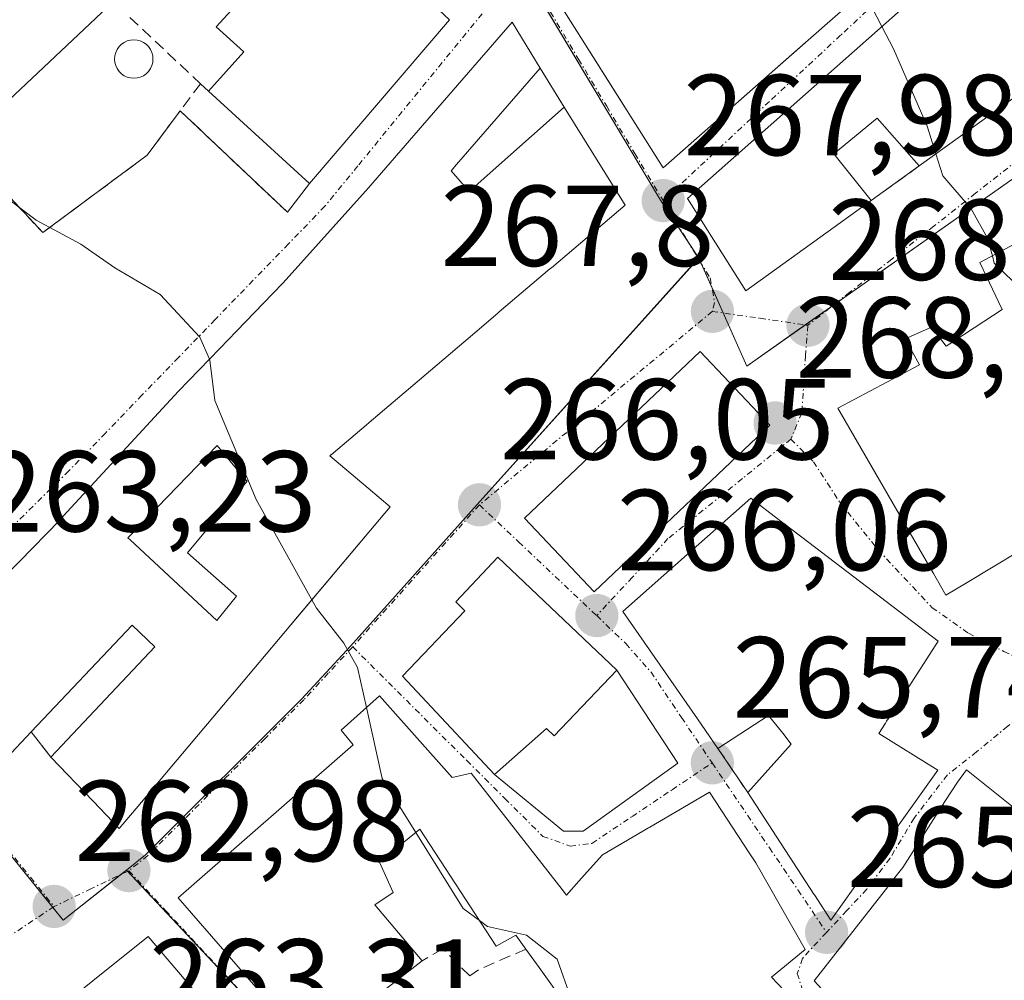
# Model space of a CAD drawing. Units: metres. Extents: x 615257 to 618739, y 4669233 to 4671603.
# Drawn here: x 615733 to 615818, y 4670401 to 4670484 of the extents above; entities that cross this region are included whole.
import ezdxf
from ezdxf.enums import TextEntityAlignment as Align

# ---------------------------------------------------------------- set-up
doc = ezdxf.new("R2010")
doc.units = ezdxf.units.M
doc.header["$MEASUREMENT"] = 0
doc.linetypes.add('TRAZO_Y_PUNTO', pattern=[1, 0.5, -0.25, 0, -0.25])
doc.linetypes.add('TRAZOSX2', pattern=[1.5, 1, -0.5])
for name, color, linetype, lineweight in [('Carátula', 7, 'Continuous', 5), ('Curva de nivel normal', 36, 'Continuous', 0), ('Edificación', 1, 'Continuous', 13), ('Edificación Cxs', 1, 'Continuous', 13), ('Edificación religiosa', 2, 'Continuous', 13), ('Edificación religiosa Cxs', 2, 'Continuous', 13), ('Muro lineal', 1, 'TRAZOSX2', 13), ('Núcleo urbano', 19, 'Continuous', 0), ('Núcleo urbano CxS', 19, 'Continuous', 0), ('Piscina', 142, 'Continuous', 0), ('Piscina CxS', 142, 'Continuous', 0), ('Punto de cota en terreno', 7, 'Continuous', 0), ('Rótulo de punto de cota en terreno', 19, 'Continuous', 0), ('Vía urbana Cxs', 5, 'Continuous', 0), ('Vía urbana eje', 5, 'TRAZO_Y_PUNTO', 0)]:
    doc.layers.add(name, color=color, linetype=linetype, lineweight=lineweight)
doc.styles.add('Arial', font='txt', dxfattribs={"height": 0.2})

# ---------------------------------------------------------------- blocks, each defined once
blk = doc.blocks.new('5PATER')
at = {"layer": 'Carátula', "linetype": 'Continuous', "lineweight": 5}
h = blk.add_hatch(color=250, dxfattribs=at)
edge = h.paths.add_edge_path()
edge.add_ellipse((0.002, 0.008), major_axis=(-1.326, -1.344), ratio=0.999422, start_angle=0, end_angle=360)
blk = doc.blocks.new('*U203')
at = {"layer": 'Vía urbana Cxs', "color": 5, "linetype": 'Continuous', "lineweight": 0}
for points in [[(615749.86, 4670397.56, 264.254), (615743.9, 4670404.56, 263.494), (615724.46, 4670389.01, 262.342)], [(615713.58, 4670547.69, 265.574), (615722.63, 4670540.67, 265.938), (615727.85, 4670536.99, 266.123), (615732.048, 4670534.017, 266.328), (615732.68, 4670533.57, 266.346), (615751.03, 4670519.13, 266.904), (615757.18, 4670513.25, 267.207), (615759.78, 4670510.76, 267.343), (615759.9, 4670510.62, 267.345), (615765.96, 4670503.32, 267.366), (615774.99, 4670493.28, 267.492), (615775.409, 4670492.617, 267.479), (615782.295, 4670481.708, 267.704), (615788.77, 4670471.45, 268.028), (615801.383, 4670482.566, 269.284), (615801.396, 4670482.577, 269.285), (615806.079, 4670486.704, 269.938), (615809.07, 4670489.34, 270.438), (615806.413, 4670492.514, 270.576), (615794.93, 4670506.23, 270.659), (615798.71, 4670507.8, 270.875), (615808.35, 4670495.73, 270.989), (615820.74, 4670504.05, 273.27)], [(615823.21, 4670497.4, 273.154), (615790.89, 4670468.79, 268.037), (615795.97, 4670460.76, 268.03), (615806.87, 4670468.61, 269.314), (615811.05, 4670471.62, 269.713), (615815.78, 4670475.03, 270.43), (615824.74, 4670481.48, 271.938)], [(615729.83, 4670418.26, 263.176), (615733.72, 4670422.37, 263.398), (615735.42, 4670420.17, 263.402), (615739.106, 4670416.323, 263.356), (615741.38, 4670413.95, 263.311), (615742.862, 4670415.707, 263.46), (615750.925, 4670425.27, 264.397), (615750.958, 4670425.31, 264.401), (615750.958, 4670425.31, 264.401), (615756.331, 4670431.683, 264.799), (615756.336, 4670431.688, 264.8), (615764.98, 4670441.94, 265.793), (615763.056, 4670443.571, 265.913), (615759.739, 4670446.383, 265.839), (615759.73, 4670446.39, 265.839), (615759.822, 4670446.469, 265.855), (615759.84, 4670446.484, 265.858), (615762.88, 4670449.06, 266.216), (615763.152, 4670449.291, 266.223), (615766.955, 4670452.519, 266.43), (615772.94, 4670457.6, 266.766), (615774.397, 4670458.837, 266.869), (615774.485, 4670458.912, 266.876), (615778.891, 4670462.652, 267.203), (615779.027, 4670462.767, 267.213), (615785.44, 4670468.21, 267.912), (615780.15, 4670476.73, 267.713), (615778.04, 4670480.14, 267.557), (615775.62, 4670484.15, 267.349), (615767.409, 4670474.694, 266.533), (615763.09, 4670469.72, 266.126), (615755.66, 4670461.46, 265.522), (615754.756, 4670460.516, 265.459), (615751.61, 4670457.23, 265.149), (615750.145, 4670455.719, 265.045), (615746.55, 4670452.01, 264.751), (615735.451, 4670440.019, 263.754), (615734.98, 4670439.51, 263.713), (615733.963, 4670438.475, 263.617), (615722.07, 4670426.37, 262.961)], [(615826.86, 4670468.83, 271.124), (615816.35, 4670463.23, 269.857), (615818.28, 4670459.14, 269.851), (615818.28, 4670459.14, 269.851), (615813.42, 4670455.94, 269.212), (615812.14, 4670457.6, 269.338), (615809.85, 4670456.56, 269.044), (615811.09, 4670454.3, 268.874), (615803.98, 4670450.55, 268.128), (615812.302, 4670436.143, 267.571), (615813.39, 4670434.26, 267.497), (615815.246, 4670435.375, 267.488), (615821.869, 4670439.355, 267.981)], [(615800.395, 4670398.704, 265.044), (615798.18, 4670401.01, 265.178), (615801.12, 4670403.42, 265.181), (615796.83, 4670410.96, 265.478), (615796.322, 4670411.737, 265.498), (615792.8, 4670417.12, 265.78), (615787.594, 4670414.079, 265.863), (615787.492, 4670414.02, 265.866), (615783.47, 4670411.67, 265.889), (615782.407, 4670410.467, 265.875), (615781.425, 4670409.356, 265.865), (615780.35, 4670408.14, 265.709), (615779.962, 4670408.636, 265.738), (615772.05, 4670418.76, 265.768), (615770.39, 4670418.39, 265.667), (615764.05, 4670425.51, 265.09), (615760.72, 4670422.51, 264.743), (615761.76, 4670421.24, 264.798), (615746.51, 4670407.91, 263.544), (615752.92, 4670400.58, 264.235)]]:
    blk.add_polyline3d(points, dxfattribs=at)
for points in [[(615713.37, 4670457.14, 264.069), (615730.22, 4670470.62, 264.958), (615734.73, 4670465.82, 264.984), (615743.81, 4670472.55, 265.513), (615746.7, 4670476.42, 265.718), (615756.03, 4670467.59, 265.749), (615757.96, 4670470.1, 265.93), (615770.15, 4670484.35, 266.893), (615757.71, 4670496.02, 267.08), (615761.08, 4670500.43, 267.26), (615752.01, 4670509.25, 267.041), (615733.61, 4670522.98, 266.223), (615727.44, 4670516.72, 265.612), (615723.06, 4670512.27, 265.361), (615709.04, 4670498.04, 264.304), (615707.49, 4670496.47, 264.186), (615701.45, 4670489.81, 263.782), (615705.59, 4670472.96, 264.267), (615707.41, 4670465.44, 264.255), (615713.37, 4670457.14, 264.069)], [(615776.68, 4670440.95, 266.026), (615782.74, 4670434.56, 266.048), (615798.04, 4670449.07, 267.982), (615791.98, 4670455.46, 267.641), (615776.68, 4670440.95, 266.026)], [(615798.817, 4670440.851, 267.849), (615796.39, 4670442.7, 267.723), (615791.106, 4670438.033, 266.937), (615791.101, 4670438.028, 266.936), (615785.24, 4670432.85, 266.069), (615791.737, 4670423.508, 265.885), (615793.53, 4670420.93, 265.921), (615796.12, 4670417.09, 265.818), (615801.89, 4670408.233, 265.4), (615801.926, 4670408.177, 265.398), (615803.361, 4670405.975, 265.332), (615812.681, 4670419.031, 266.549), (615807.53, 4670422.22, 266.779), (615808.12, 4670423.134, 266.922), (615808.22, 4670423.29, 266.947), (615808.277, 4670423.377, 266.961), (615808.326, 4670423.453, 266.974), (615812.72, 4670430.26, 267.332), (615800.826, 4670439.321, 267.962), (615798.817, 4670440.851, 267.849)], [(615784.72, 4670427.72, 265.932), (615774.35, 4670437.58, 265.835), (615770.7, 4670433.67, 265.591), (615771.49, 4670432.91, 265.613), (615766.05, 4670427.21, 265.249), (615774.08, 4670418.65, 265.844), (615780.088, 4670413.722, 265.991), (615781.781, 4670413.722, 266.007), (615790.036, 4670419.649, 265.821), (615784.72, 4670427.72, 265.932)], [(615832.4, 4670422.37, 267.597), (615824.32, 4670411.83, 267.537), (615824.42, 4670411.73, 267.529), (615822.01, 4670413.33, 267.639), (615822.14, 4670413.5, 267.66), (615815.17, 4670419.07, 266.685), (615814.38, 4670417.98, 266.593), (615813.304, 4670416.3, 266.387), (615809.635, 4670410.568, 265.753), (615808.936, 4670409.675, 265.69), (615808.631, 4670409.285, 265.66), (615803.584, 4670402.831, 265.204), (615801.91, 4670400.69, 265.082), (615813.28, 4670388.3, 264.803), (615814.106, 4670387.666, 264.839), (615819.91, 4670383.21, 265.062), (615821.786, 4670381.178, 265.149), (615834.207, 4670389.265, 265.901), (615836.421, 4670392.547, 266.077), (615839.557, 4670397.232, 266.262), (615844.416, 4670406.081, 266.514), (615848.93, 4670414.3, 267.062), (615839.64, 4670419.12, 267.516), (615832.4, 4670422.37, 267.597)]]:
    blk.add_polyline3d(points, close=True, dxfattribs=at)
blk = doc.blocks.new('*U239')
at = {"layer": 'Edificación Cxs', "color": 1, "linetype": 'Continuous', "lineweight": 13}
for points in [[(615764.05, 4670425.51, 274.191), (615770.39, 4670418.39, 275.135), (615772.05, 4670418.76, 273.975), (615779.962, 4670408.636, 274.971), (615780.35, 4670408.14, 274.742), (615781.425, 4670409.356, 273.817), (615782.407, 4670410.467, 272.746), (615783.47, 4670411.67, 271.855), (615787.492, 4670414.02, 272.329), (615787.594, 4670414.079, 272.16), (615792.8, 4670417.12, 267.827), (615796.322, 4670411.737, 268.703), (615796.83, 4670410.96, 270.326), (615801.12, 4670403.42, 270.453), (615798.18, 4670401.01, 273.502), (615800.395, 4670398.704, 272.424), (615802.96, 4670396.032, 268.778), (615805.67, 4670393.21, 267.887), (615808.58, 4670387.42, 270.619), (615803.19, 4670382.55, 273.408), (615802.959, 4670382.375, 273.412), (615795.42, 4670376.64, 274.931), (615794.076, 4670374.695, 276.397), (615790.3, 4670369.23, 271.847), (615781.44, 4670376.58, 273.912), (615781.049, 4670376.897, 272.731), (615781.019, 4670376.922, 272.649), (615778.558, 4670378.921, 268.77), (615778.256, 4670379.167, 268.883), (615777.903, 4670379.454, 269.195), (615774.67, 4670382.08, 271.118), (615771.8, 4670385.26, 270.815), (615770.695, 4670384.523, 270.935), (615768.17, 4670382.84, 267.583), (615765.045, 4670386.474, 269.501), (615764.196, 4670387.461, 270.431), (615763.673, 4670388.07, 271.122), (615762.831, 4670389.048, 270.041), (615762.828, 4670389.053, 270.043), (615760.25, 4670392.05, 272.176), (615762.834, 4670394.102, 273.071), (615764.541, 4670395.457, 273.593), (615768.009, 4670398.212, 272.266), (615768.035, 4670398.232, 272.249), (615770.4, 4670400.11, 268.807), (615771.95, 4670398.3, 268.991), (615772.73, 4670398.81, 268.761), (615775.781, 4670395.759, 268.669), (615778.603, 4670392.937, 269.581), (615778.72, 4670392.82, 269.581), (615778.95, 4670392.59, 269.491), (615782.56, 4670395.48, 269.674), (615781.281, 4670397.251, 268.09), (615779.422, 4670399.827, 267.877), (615777.968, 4670401.842, 271.898), (615776.8, 4670403.46, 273.348), (615775.92, 4670404.68, 276.09), (615774.21, 4670403.71, 268.675), (615767.56, 4670413.89, 275.474), (615764.323, 4670411.245, 272.506), (615764.097, 4670411.061, 272.209), (615764.06, 4670411.03, 272.158), (615765.24, 4670408.37, 268.324), (615763.66, 4670407.3, 273.003), (615767.76, 4670402.43, 271.845), (615757.9, 4670394.79, 267.79), (615752.92, 4670400.58, 272.914), (615746.51, 4670407.91, 272.385), (615761.76, 4670421.24, 273.617), (615760.72, 4670422.51, 268.309), (615764.05, 4670425.51, 274.191)], [(615788.997, 4670383.787, 272.015), (615789.154, 4670383.945, 271.031), (615789.69, 4670384.48, 267.75), (615792.02, 4670387.59, 274.487), (615790.59, 4670389.595, 269.387), (615790.337, 4670389.949, 268.426), (615789.43, 4670391.22, 268.9), (615788.665, 4670390.202, 270.11), (615788.487, 4670389.965, 270.601), (615785.54, 4670386.04, 267.208), (615788.91, 4670383.7, 272.514), (615788.997, 4670383.787, 272.015)]]:
    blk.add_polyline3d(points, close=True, dxfattribs=at)
blk = doc.blocks.new('*U240')
at = {"layer": 'Edificación Cxs', "color": 1, "linetype": 'Continuous', "lineweight": 13}
for points in [[(615770.3, 4670471.21, 273.935), (615771.86, 4670469.4, 276.557), (615780.15, 4670476.73, 273.644), (615785.44, 4670468.21, 275.831), (615779.027, 4670462.767, 275.474), (615778.891, 4670462.652, 275.483), (615774.485, 4670458.912, 275.782), (615774.397, 4670458.837, 275.861), (615772.94, 4670457.6, 275.183), (615766.955, 4670452.519, 268.64), (615763.152, 4670449.291, 271.702), (615762.88, 4670449.06, 271.84), (615759.84, 4670446.484, 277.446), (615759.822, 4670446.469, 277.446), (615759.73, 4670446.39, 277.445), (615759.739, 4670446.383, 277.449), (615763.056, 4670443.571, 276.858), (615764.98, 4670441.94, 276.107), (615756.456, 4670431.83, 276.07), (615756.336, 4670431.688, 275.867), (615756.331, 4670431.683, 275.861), (615750.958, 4670425.31, 270.017), (615750.925, 4670425.27, 270.028), (615742.862, 4670415.707, 270.219), (615741.38, 4670413.95, 269.83), (615739.106, 4670416.323, 270.172), (615735.42, 4670420.17, 268.213), (615744.5, 4670429.76, 272.257), (615742.5, 4670431.65, 271.746), (615733.72, 4670422.37, 271.92), (615729.83, 4670418.26, 271.109), (615722.07, 4670426.37, 263.237), (615733.963, 4670438.475, 269.959), (615734.98, 4670439.51, 269.098), (615735.451, 4670440.019, 269.593), (615746.55, 4670452.01, 272.118), (615750.145, 4670455.719, 272.386), (615751.61, 4670457.23, 271.868), (615754.756, 4670460.516, 270.866), (615755.66, 4670461.46, 271.181), (615763.09, 4670469.72, 273.106), (615767.409, 4670474.694, 271.508), (615775.62, 4670484.15, 271.483), (615778.04, 4670480.14, 272.681), (615770.759, 4670471.74, 272.783), (615770.3, 4670471.21, 273.935)], [(615751.6, 4670434.18, 275.269), (615749.597, 4670435.953, 274.271), (615747.33, 4670437.96, 272.343), (615752.52, 4670444.18, 273.912), (615752.193, 4670444.571, 273.718), (615749.92, 4670447.29, 271.641), (615742.14, 4670439.26, 271.741), (615742.343, 4670439.072, 271.321), (615749.88, 4670432.07, 272.482), (615751.6, 4670434.18, 275.269)]]:
    blk.add_polyline3d(points, close=True, dxfattribs=at)
blk = doc.blocks.new('*U243')
at = {"layer": 'Edificación Cxs', "color": 1, "linetype": 'Continuous', "lineweight": 13}
blk.add_polyline3d([(615806.079, 4670486.704, 273.729), (615801.396, 4670482.577, 272.926), (615801.383, 4670482.566, 272.968), (615801.188, 4670482.394, 273.628), (615788.77, 4670471.45, 271.077), (615782.354, 4670481.614, 269.75), (615782.295, 4670481.708, 269.407), (615775.409, 4670492.617, 273.868)], dxfattribs=at)

msp = doc.modelspace()

# ---------------------------------------------------------------- linework, layer by layer
at = {"layer": 'Curva de nivel normal', "color": 36, "linetype": 'Continuous', "lineweight": 0}
for points in [[(615807.814, 4670483.771, 270), (615806.53, 4670486.25, 270), (615806.052, 4670486.68, 270)], [(615812.509, 4670472.672, 270), (615811.76, 4670475.07, 270), (615808.83, 4670481.81, 270), (615807.814, 4670483.771, 270)], [(615817.43, 4670463.806, 270), (615817.02, 4670465.34, 270), (615815.58, 4670467.89, 270), (615813.11, 4670470.75, 270), (615812.509, 4670472.672, 270)], [(615749.258, 4670454.803, 265), (615748.41, 4670456.73, 265), (615744.95, 4670460.44, 265), (615740.99, 4670462.74, 265), (615738.03, 4670464.8, 265), (615734.14, 4670466.89, 265), (615729.726, 4670470.225, 265)], [(615848.183, 4670442.883, 270), (615846.57, 4670444.46, 270), (615832.37, 4670453.66, 270), (615819.24, 4670461.56, 270), (615817.6, 4670463.17, 270), (615817.43, 4670463.806, 270)], [(615758.169, 4670433.862, 265), (615753.32, 4670442.6, 265), (615749.72, 4670451.21, 265), (615749.29, 4670454.73, 265), (615749.258, 4670454.803, 265)], [(615762.916, 4670424.489, 265), (615762.14, 4670427.98, 265), (615760.94, 4670430.08, 265), (615758.58, 4670433.12, 265), (615758.169, 4670433.862, 265)], [(615767.219, 4670413.611, 265), (615764.29, 4670418.31, 265), (615762.916, 4670424.489, 265)], [(615772.753, 4670405.94, 265), (615771.34, 4670407, 265), (615767.219, 4670413.611, 265)], [(615782.12, 4670396.09, 265), (615781.81, 4670397.12, 265), (615780.72, 4670399.21, 265), (615779.53, 4670402.59, 265), (615776.85, 4670404.67, 265), (615773.46, 4670405.41, 265), (615772.753, 4670405.94, 265)]]:
    msp.add_polyline3d(points, dxfattribs=at)
at = {"layer": 'Edificación', "color": 1, "linetype": 'Continuous', "lineweight": 13}
for points in [[(615794.93, 4670506.23, 272.295), (615806.413, 4670492.514, 272.858), (615809.07, 4670489.34, 272.803), (615806.079, 4670486.704, 273.729), (615801.396, 4670482.577, 272.926), (615801.383, 4670482.566, 272.968), (615801.188, 4670482.394, 273.628), (615788.77, 4670471.45, 271.077), (615782.354, 4670481.614, 269.75), (615782.295, 4670481.708, 269.407), (615775.409, 4670492.617, 273.867), (615774.99, 4670493.28, 273.609), (615765.96, 4670503.32, 272.08), (615759.9, 4670510.62, 274.312)], [(615806.87, 4670468.61, 276.609), (615795.97, 4670460.76, 271.441), (615790.89, 4670468.79, 272.012), (615823.21, 4670497.4, 278.047), (615830.03, 4670503.01, 282.591), (615827.96, 4670506.39, 280.88), (615834.8, 4670510.8, 283.575), (615839.19, 4670508.87, 285.715), (615834.07, 4670504.34, 282.918), (615836.07, 4670500.64, 282.1), (615833.44, 4670498.33, 282.381)], [(615761.08, 4670500.43, 271.443), (615757.71, 4670496.02, 275.987), (615770.15, 4670484.35, 273.035), (615757.96, 4670470.1, 271.614), (615749.15, 4670478.14, 271.235)], [(615749.15, 4670478.14, 271.235), (615752.25, 4670481.54, 274.806), (615749.84, 4670483.74, 274.699), (615753.75, 4670488.03, 276.868), (615750.56, 4670490.94, 269.055), (615752.33, 4670492.88, 273.34), (615750.91, 4670494.17, 274.089)], [(615740.86, 4670485.92, 271.419), (615731.78, 4670477.36, 265.997), (615730.74, 4670479.18, 268.182), (615726.85, 4670475.55, 267.97), (615730.22, 4670470.62, 268.615)], [(615733.72, 4670422.37, 271.92), (615729.83, 4670418.26, 271.109), (615722.07, 4670426.37, 263.237), (615733.963, 4670438.475, 269.96), (615734.98, 4670439.51, 269.098), (615735.451, 4670440.019, 269.593), (615746.55, 4670452.01, 272.118), (615750.145, 4670455.719, 272.386), (615751.61, 4670457.23, 271.868), (615754.756, 4670460.516, 270.866), (615755.66, 4670461.46, 271.181), (615763.09, 4670469.72, 273.106), (615767.409, 4670474.694, 271.508), (615775.62, 4670484.15, 271.483), (615778.04, 4670480.14, 272.681)], [(615824.74, 4670481.48, 276.034), (615815.78, 4670475.03, 276.484), (615811.05, 4670471.62, 271.055)], [(615778.04, 4670480.14, 272.681), (615770.759, 4670471.74, 272.783), (615770.3, 4670471.21, 273.935)], [(615780.15, 4670476.73, 273.644), (615785.44, 4670468.21, 275.831), (615779.027, 4670462.767, 275.474), (615778.891, 4670462.652, 275.483), (615774.485, 4670458.912, 275.782), (615774.397, 4670458.837, 275.861), (615772.94, 4670457.6, 275.183), (615766.955, 4670452.519, 268.64), (615763.152, 4670449.291, 271.701), (615762.88, 4670449.06, 271.84), (615759.84, 4670446.484, 277.446), (615759.822, 4670446.469, 277.446), (615759.73, 4670446.39, 277.445), (615759.739, 4670446.383, 277.449), (615763.056, 4670443.571, 276.858), (615764.98, 4670441.94, 276.106), (615756.456, 4670431.83, 276.07), (615756.336, 4670431.688, 275.867), (615756.331, 4670431.683, 275.86), (615750.958, 4670425.31, 270.017), (615750.925, 4670425.27, 270.028), (615742.862, 4670415.707, 270.219), (615741.38, 4670413.95, 269.829), (615739.106, 4670416.323, 270.172), (615735.42, 4670420.17, 268.213)], [(615770.3, 4670471.21, 273.935), (615771.86, 4670469.4, 276.557), (615780.15, 4670476.73, 273.644)], [(615811.05, 4670471.62, 271.055), (615807.39, 4670475.78, 277.816), (615803.62, 4670472.69, 278.291), (615806.87, 4670468.61, 276.609)], [(615798.04, 4670449.07, 276.647), (615782.74, 4670434.56, 272.318), (615776.68, 4670440.95, 271.962), (615791.98, 4670455.46, 276.874), (615798.04, 4670449.07, 276.647)], [(615751.6, 4670434.18, 275.269), (615749.597, 4670435.953, 274.271), (615747.33, 4670437.96, 272.342), (615752.52, 4670444.18, 273.912), (615752.193, 4670444.571, 273.718), (615749.92, 4670447.29, 271.641), (615742.14, 4670439.26, 271.741), (615742.343, 4670439.072, 271.321), (615749.88, 4670432.07, 272.482), (615751.6, 4670434.18, 275.269)], [(615751.6, 4670434.18, 275.269), (615749.597, 4670435.953, 274.271), (615747.33, 4670437.96, 272.342), (615752.52, 4670444.18, 273.912), (615752.193, 4670444.571, 273.718), (615749.92, 4670447.29, 271.641), (615742.14, 4670439.26, 271.741), (615742.343, 4670439.072, 271.321), (615749.88, 4670432.07, 272.482), (615751.6, 4670434.18, 275.269)], [(615793.53, 4670420.93, 270.086), (615791.737, 4670423.508, 271.776), (615785.24, 4670432.85, 270.123), (615791.101, 4670438.028, 271.539), (615791.106, 4670438.033, 271.535), (615796.39, 4670442.7, 270.624), (615798.817, 4670440.851, 270.984), (615800.826, 4670439.321, 274.299), (615812.72, 4670430.26, 273.675)], [(615784.72, 4670427.72, 273.164), (615779.27, 4670422.02, 270.264), (615778.61, 4670422.65, 272.797), (615774.08, 4670418.65, 273.779), (615766.05, 4670427.21, 270.013), (615771.49, 4670432.91, 272.708), (615770.7, 4670433.67, 269.209), (615774.35, 4670437.58, 272.514), (615784.72, 4670427.72, 273.164)], [(615735.42, 4670420.17, 268.213), (615744.5, 4670429.76, 272.257), (615742.5, 4670431.65, 271.746), (615733.72, 4670422.37, 271.92)], [(615812.72, 4670430.26, 273.675), (615808.326, 4670423.453, 273.99), (615808.277, 4670423.377, 273.976), (615808.22, 4670423.29, 273.933), (615808.12, 4670423.134, 273.778), (615807.53, 4670422.22, 271.256), (615812.681, 4670419.031, 269.77), (615803.361, 4670405.975, 265.406), (615801.926, 4670408.177, 265.811), (615801.89, 4670408.233, 265.923), (615796.12, 4670417.09, 265.931)], [(615757.9, 4670394.79, 267.79), (615752.92, 4670400.58, 272.914), (615746.51, 4670407.91, 272.385), (615761.76, 4670421.24, 273.617), (615760.72, 4670422.51, 268.309), (615764.05, 4670425.51, 274.191)], [(615764.05, 4670425.51, 274.191), (615770.39, 4670418.39, 275.135), (615772.05, 4670418.76, 273.975), (615779.962, 4670408.636, 274.971), (615780.35, 4670408.14, 274.742), (615781.425, 4670409.356, 273.817), (615782.407, 4670410.467, 272.747), (615783.47, 4670411.67, 271.856), (615787.492, 4670414.02, 272.33), (615787.594, 4670414.079, 272.161), (615792.8, 4670417.12, 267.827), (615796.322, 4670411.737, 268.703), (615796.83, 4670410.96, 270.326), (615801.12, 4670403.42, 270.453), (615798.18, 4670401.01, 273.502), (615800.395, 4670398.704, 272.424)], [(615796.12, 4670417.09, 265.931), (615799.92, 4670421.3, 270.74), (615799.173, 4670422.236, 269.788), (615797.94, 4670423.78, 273.102), (615793.53, 4670420.93, 270.086)], [(615831.67, 4670402.51, 268.552), (615823.84, 4670394.39, 274.948), (615821.48, 4670396.85, 274.404), (615824.39, 4670400.55, 272.081), (615821.44, 4670403.03, 274.768), (615819.62, 4670400.35, 273.251), (615814.91, 4670394.76, 273.782), (615817.957, 4670392.286, 274.007), (615819.48, 4670391.05, 271.01), (615820.63, 4670392.47, 271.832), (615824.6, 4670388.98, 268.259), (615819.91, 4670383.21, 266.884), (615814.106, 4670387.666, 271.256), (615813.28, 4670388.3, 270.332), (615801.91, 4670400.69, 272.291), (615803.584, 4670402.831, 271.964), (615808.631, 4670409.285, 269.837), (615808.936, 4670409.675, 269.695), (615809.635, 4670410.568, 271.361), (615813.304, 4670416.3, 271.806), (615814.38, 4670417.98, 271.89), (615815.17, 4670419.07, 270.721), (615822.14, 4670413.5, 271.85), (615822.01, 4670413.33, 272.05)], [(615776.8, 4670403.46, 273.348), (615775.92, 4670404.68, 276.09), (615774.21, 4670403.71, 268.675), (615767.56, 4670413.89, 275.474), (615764.323, 4670411.245, 272.506), (615764.097, 4670411.061, 272.209), (615764.06, 4670411.03, 272.158), (615765.24, 4670408.37, 268.324), (615763.66, 4670407.3, 273.003), (615767.76, 4670402.43, 271.845)], [(615735.08, 4670385.12, 269.354), (615729.64, 4670381.49, 264.741), (615724.46, 4670389.01, 268.519), (615743.9, 4670404.56, 272.699), (615749.86, 4670397.56, 272.481), (615744.49, 4670393.04, 271.712)], [(615760.25, 4670392.05, 272.177), (615762.834, 4670394.102, 273.072), (615764.541, 4670395.457, 273.593), (615768.009, 4670398.212, 272.266), (615768.035, 4670398.232, 272.249), (615770.4, 4670400.11, 268.807), (615771.95, 4670398.3, 268.991), (615772.73, 4670398.81, 268.761), (615775.781, 4670395.759, 268.669), (615778.603, 4670392.937, 269.581), (615778.72, 4670392.82, 269.581), (615778.95, 4670392.59, 269.491), (615782.56, 4670395.48, 269.674), (615781.281, 4670397.251, 268.09), (615779.422, 4670399.827, 267.876), (615777.968, 4670401.842, 271.898), (615776.8, 4670403.46, 273.348)], [(615767.76, 4670402.43, 271.845), (615757.9, 4670394.79, 267.79)]]:
    msp.add_polyline3d(points, dxfattribs=at)
at = {"layer": 'Edificación Cxs', "color": 1, "linetype": 'Continuous', "lineweight": 13}
for points in [[(615727.89, 4670496.81, 270.733), (615732.82, 4670502.51, 269.132), (615740.08, 4670496.29, 270.094), (615744.75, 4670501.73, 269.964), (615727.44, 4670516.72, 268.91), (615733.61, 4670522.98, 269.929), (615752.01, 4670509.25, 274.807), (615761.08, 4670500.43, 271.443), (615761.08, 4670500.43, 271.443), (615757.71, 4670496.02, 275.987), (615770.15, 4670484.35, 273.035), (615757.96, 4670470.1, 271.614), (615749.15, 4670478.14, 271.235), (615752.25, 4670481.54, 274.806), (615749.84, 4670483.74, 274.7), (615753.75, 4670488.03, 276.868), (615750.56, 4670490.94, 269.055), (615752.33, 4670492.88, 273.34), (615750.91, 4670494.17, 274.089), (615747.11, 4670497.64, 271.047), (615741.56, 4670491.55, 268.918), (615738.76, 4670488.48, 271.531), (615740.86, 4670485.92, 271.42), (615731.78, 4670477.36, 265.997)], [(615819.91, 4670383.21, 266.884), (615814.106, 4670387.666, 271.257), (615813.28, 4670388.3, 270.332), (615801.91, 4670400.69, 272.291), (615803.584, 4670402.831, 271.964), (615808.631, 4670409.285, 269.837), (615808.936, 4670409.675, 269.695), (615809.635, 4670410.568, 271.361), (615813.304, 4670416.3, 271.806), (615814.38, 4670417.98, 271.89), (615815.17, 4670419.07, 270.721), (615822.14, 4670413.5, 271.85)]]:
    msp.add_polyline3d(points, dxfattribs=at)
for points in [[(615824.74, 4670481.48, 276.034), (615815.78, 4670475.03, 276.485), (615811.05, 4670471.62, 271.056), (615807.39, 4670475.78, 277.816), (615803.62, 4670472.69, 278.291), (615806.87, 4670468.61, 276.609), (615795.97, 4670460.76, 271.442), (615790.89, 4670468.79, 272.012), (615823.21, 4670497.4, 278.047), (615830.03, 4670503.01, 282.591), (615827.96, 4670506.39, 280.88), (615834.8, 4670510.8, 283.575), (615839.19, 4670508.87, 285.715), (615834.07, 4670504.34, 282.918), (615836.07, 4670500.64, 282.1), (615833.44, 4670498.33, 282.381), (615827.46, 4670493.05, 281.137), (615830.67, 4670489.1, 277.414), (615823.69, 4670483.28, 280.266), (615824.74, 4670481.48, 276.034)], [(615798.04, 4670449.07, 276.647), (615782.74, 4670434.56, 272.318), (615776.68, 4670440.95, 271.962), (615791.98, 4670455.46, 276.874), (615798.04, 4670449.07, 276.647)], [(615751.6, 4670434.18, 275.269), (615749.88, 4670432.07, 272.482), (615742.343, 4670439.072, 271.321), (615742.14, 4670439.26, 271.741), (615749.92, 4670447.29, 271.641), (615752.193, 4670444.571, 273.718), (615752.52, 4670444.18, 273.912), (615747.33, 4670437.96, 272.343), (615749.597, 4670435.953, 274.271), (615751.6, 4670434.18, 275.269)], [(615812.72, 4670430.26, 273.675), (615808.326, 4670423.453, 273.99), (615808.277, 4670423.377, 273.976), (615808.22, 4670423.29, 273.933), (615808.12, 4670423.134, 273.779), (615807.53, 4670422.22, 271.257), (615812.681, 4670419.031, 269.769), (615803.361, 4670405.975, 265.406), (615801.926, 4670408.177, 265.812), (615801.89, 4670408.233, 265.924), (615796.12, 4670417.09, 265.931), (615799.92, 4670421.3, 270.74), (615799.173, 4670422.236, 269.788), (615797.94, 4670423.78, 273.102), (615793.53, 4670420.93, 270.087), (615791.737, 4670423.508, 271.776), (615785.24, 4670432.85, 270.123), (615791.101, 4670438.028, 271.539), (615791.106, 4670438.033, 271.535), (615796.39, 4670442.7, 270.624), (615798.817, 4670440.851, 270.984), (615800.826, 4670439.321, 274.299), (615812.72, 4670430.26, 273.675)], [(615784.72, 4670427.72, 273.164), (615779.27, 4670422.02, 270.265), (615778.61, 4670422.65, 272.797), (615774.08, 4670418.65, 273.779), (615766.05, 4670427.21, 270.014), (615771.49, 4670432.91, 272.708), (615770.7, 4670433.67, 269.209), (615774.35, 4670437.58, 272.513), (615784.72, 4670427.72, 273.164)], [(615735.08, 4670385.12, 269.354), (615729.64, 4670381.49, 264.742), (615724.46, 4670389.01, 268.52), (615743.9, 4670404.56, 272.698), (615749.86, 4670397.56, 272.481), (615744.49, 4670393.04, 271.712), (615735.08, 4670385.12, 269.354)]]:
    msp.add_polyline3d(points, close=True, dxfattribs=at)
at = {"layer": 'Edificación religiosa', "color": 2, "linetype": 'Continuous', "lineweight": 13}
msp.add_polyline3d([(615821.869, 4670439.355, 296.942), (615815.246, 4670435.375, 281.355), (615813.39, 4670434.26, 267.499), (615812.302, 4670436.143, 268.92), (615803.98, 4670450.55, 286), (615811.09, 4670454.3, 286.657), (615809.85, 4670456.56, 283.279), (615812.14, 4670457.6, 285.799), (615813.42, 4670455.94, 286.558), (615818.28, 4670459.14, 286.488), (615816.35, 4670463.23, 283.047), (615826.86, 4670468.83, 280.165)], dxfattribs=at)
at = {"layer": 'Edificación religiosa Cxs', "color": 2, "linetype": 'Continuous', "lineweight": 13}
msp.add_polyline3d([(615821.869, 4670439.355, 296.943), (615815.246, 4670435.375, 281.356), (615813.39, 4670434.26, 267.499), (615812.302, 4670436.143, 268.921), (615803.98, 4670450.55, 286), (615811.09, 4670454.3, 286.657), (615809.85, 4670456.56, 283.279), (615812.14, 4670457.6, 285.799), (615813.42, 4670455.94, 286.558), (615818.28, 4670459.14, 286.488), (615816.35, 4670463.23, 283.047), (615826.86, 4670468.83, 280.164)], dxfattribs=at)
at = {"layer": 'Muro lineal', "color": 1, "linetype": 'TRAZOSX2', "lineweight": 13}
for points in [[(615742.32, 4670484.55, 267.533), (615748.46, 4670478.78, 268.861)], [(615778.04, 4670480.14, 272.681), (615780.15, 4670476.73, 273.644)], [(615748.46, 4670478.78, 268.861), (615746.7, 4670476.42, 267.985)], [(615748.46, 4670478.78, 268.861), (615749.15, 4670478.14, 271.235)], [(615730.22, 4670470.62, 268.615), (615734.73, 4670465.82, 266.722), (615743.81, 4670472.55, 267.904), (615746.7, 4670476.42, 267.985)], [(615746.7, 4670476.42, 267.985), (615756.03, 4670467.59, 267.341)], [(615811.05, 4670471.62, 271.055), (615806.87, 4670468.61, 276.609)], [(615733.72, 4670422.37, 271.92), (615735.42, 4670420.17, 268.213)], [(615793.53, 4670420.93, 270.086), (615796.12, 4670417.09, 265.931)], [(615776.8, 4670403.46, 273.348), (615772.69, 4670401.65, 268.181), (615771.91, 4670401.13, 268.319), (615769.58, 4670403.47, 266.929), (615767.76, 4670402.43, 271.845)]]:
    msp.add_polyline3d(points, dxfattribs=at)
at = {"layer": 'Núcleo urbano', "color": 19, "linetype": 'Continuous', "lineweight": 0}
for points in [[(615645.178, 4670592.455, 263.82), (615645.31, 4670592.359, 263.821), (615716.562, 4670540.338, 265.729), (615731.586, 4670528.923, 266.138), (615731.73, 4670528.814, 266.142), (615755.982, 4670510.389, 267.159), (615767.217, 4670498.965, 267.311), (615776.278, 4670489.171, 267.391), (615776.378, 4670489.005, 267.388), (615788.541, 4670468.651, 268.017), (615790.857, 4670465.13, 267.852), (615791.863, 4670463.601, 267.831)], [(615827.539, 4670476.365, 271.473), (615803.617, 4670459.531, 268.727), (615801.134, 4670457.783, 268.455), (615796.053, 4670454.208, 268.095), (615793.995, 4670458.822, 267.819), (615792.991, 4670461.073, 267.814), (615792.062, 4670463.156, 267.826), (615791.863, 4670463.601, 267.831)], [(615827.539, 4670476.365, 271.473), (615803.617, 4670459.531, 268.727), (615801.134, 4670457.783, 268.455), (615796.053, 4670454.208, 268.095), (615793.995, 4670458.822, 267.819), (615792.991, 4670461.073, 267.814), (615792.062, 4670463.156, 267.826), (615791.863, 4670463.601, 267.831)], [(615791.863, 4670463.601, 267.831), (615791.82, 4670463.552, 267.826), (615772.55, 4670442.166, 265.972), (615761.516, 4670429.817, 264.984), (615757.261, 4670425.201, 264.567), (615743.682, 4670411.647, 263.363), (615742.015, 4670410.324, 263.239)], [(615791.863, 4670463.601, 267.831), (615791.82, 4670463.552, 267.826), (615772.55, 4670442.166, 265.972), (615761.516, 4670429.817, 264.984), (615757.261, 4670425.201, 264.567), (615743.682, 4670411.647, 263.363), (615742.015, 4670410.324, 263.239)], [(615697.295, 4670402.267, 262.099), (615695.439, 4670405.221, 262.13), (615695.358, 4670405.351, 262.134), (615697.324, 4670407.203, 262.14), (615719.012, 4670427.63, 262.884), (615719.124, 4670427.491, 262.885), (615735.603, 4670407.089, 262.995), (615736.514, 4670405.962, 263.006), (615741.564, 4670409.966, 263.202), (615742.015, 4670410.324, 263.239)], [(615697.295, 4670402.267, 262.099), (615695.439, 4670405.221, 262.13), (615695.358, 4670405.351, 262.134), (615697.324, 4670407.203, 262.14), (615719.012, 4670427.63, 262.884), (615719.124, 4670427.491, 262.885), (615735.603, 4670407.089, 262.995), (615736.514, 4670405.962, 263.006), (615741.564, 4670409.966, 263.202), (615742.015, 4670410.324, 263.239)], [(615742.015, 4670410.324, 263.239), (615742.107, 4670410.226, 263.242), (615753.683, 4670397.899, 264.31), (615781.324, 4670368.467, 263.412), (615784.129, 4670365.031, 263.321), (615785.459, 4670363.401, 263.285), (615785.949, 4670362.801, 263.293), (615787.251, 4670361.205, 263.355), (615790.273, 4670358.632, 263.572), (615805.331, 4670345.812, 264.676), (615812.859, 4670338.735, 264.945), (615813.932, 4670336.884, 264.902), (615814.029, 4670336.702, 264.898), (615814.757, 4670335.339, 264.879), (615814.907, 4670335.057, 264.877), (615819.288, 4670330.977, 264.806)]]:
    msp.add_polyline3d(points, dxfattribs=at)
at = {"layer": 'Núcleo urbano CxS', "color": 19, "linetype": 'Continuous', "lineweight": 0}
for points in [[(615645.178, 4670592.455, 263.82), (615716.562, 4670540.338, 265.729), (615731.586, 4670528.923, 266.138), (615755.982, 4670510.389, 267.159), (615767.217, 4670498.965, 267.311), (615776.278, 4670489.172, 267.391), (615788.541, 4670468.651, 268.017), (615791.863, 4670463.601, 267.831), (615791.863, 4670463.601, 267.831), (615772.55, 4670442.166, 265.972), (615761.516, 4670429.817, 264.984), (615757.26, 4670425.201, 264.567), (615743.682, 4670411.647, 263.363), (615742.015, 4670410.324, 263.239), (615736.514, 4670405.962, 263.006), (615719.012, 4670427.63, 262.884), (615695.357, 4670405.351, 262.134), (615697.295, 4670402.267, 262.099), (615685.387, 4670420.608, 262.4), (615642.212, 4670494.25, 262.18)], [(615830.017, 4670478.109, 271.804), (615796.053, 4670454.208, 268.095), (615791.863, 4670463.601, 267.831), (615788.541, 4670468.651, 268.017), (615776.278, 4670489.172, 267.391), (615767.217, 4670498.965, 267.311), (615755.982, 4670510.389, 267.159), (615731.586, 4670528.923, 266.138), (615716.562, 4670540.338, 265.729), (615645.178, 4670592.455, 263.82)], [(615825.405, 4670325.28, 264.363), (615814.907, 4670335.057, 264.877), (615813.932, 4670336.884, 264.902), (615812.859, 4670338.735, 264.945), (615805.331, 4670345.813, 264.676), (615787.251, 4670361.205, 263.355), (615781.324, 4670368.467, 263.412), (615742.015, 4670410.324, 263.239), (615743.682, 4670411.647, 263.363), (615757.26, 4670425.201, 264.567), (615761.516, 4670429.817, 264.984), (615772.55, 4670442.166, 265.972), (615791.863, 4670463.601, 267.831), (615796.053, 4670454.208, 268.095), (615830.017, 4670478.109, 271.804)], [(615692.895, 4670303.566, 261.607), (615726.946, 4670321.736, 262.826), (615734.765, 4670316.301, 262.736), (615747.389, 4670307.524, 262.588), (615755.785, 4670330.371, 262.626), (615752.074, 4670332.357, 262.627), (615734.38, 4670350.707, 262.45), (615719.278, 4670366.919, 262.082), (615708.87, 4670384.028, 261.981), (615706.457, 4670387.993, 261.967), (615704.86, 4670390.614, 261.973), (615697.295, 4670402.267, 262.099), (615695.357, 4670405.351, 262.134), (615719.012, 4670427.63, 262.884), (615736.514, 4670405.962, 263.006), (615742.015, 4670410.324, 263.239), (615742.015, 4670410.324, 263.239), (615781.324, 4670368.467, 263.412), (615787.251, 4670361.205, 263.355), (615805.331, 4670345.813, 264.676), (615812.859, 4670338.735, 264.945), (615813.932, 4670336.884, 264.902), (615814.907, 4670335.057, 264.877), (615825.405, 4670325.28, 264.363)]]:
    msp.add_polyline3d(points, dxfattribs=at)
at = {"layer": 'Piscina', "color": 142, "linetype": 'Continuous', "lineweight": 0}
msp.add_polyline3d([(615742.942, 4670479.28, 266.046), (615742.652, 4670479.255, 266.044), (615742.361, 4670479.28, 266.042), (615742.079, 4670479.356, 266.041), (615741.815, 4670479.479, 266.039), (615741.576, 4670479.646, 266.038), (615741.37, 4670479.853, 266.037), (615741.202, 4670480.092, 266.035), (615741.079, 4670480.356, 266.035), (615741.004, 4670480.638, 266.035), (615740.978, 4670480.928, 266.036), (615741.004, 4670481.219, 266.038), (615741.079, 4670481.501, 266.04), (615741.202, 4670481.765, 266.043), (615741.37, 4670482.004, 266.046), (615741.576, 4670482.21, 266.049), (615741.815, 4670482.378, 266.055), (615742.079, 4670482.501, 266.06), (615742.361, 4670482.576, 266.067), (615742.652, 4670482.602, 266.072), (615742.942, 4670482.576, 266.078), (615743.224, 4670482.501, 266.083), (615743.488, 4670482.378, 266.086), (615743.727, 4670482.21, 266.089), (615743.934, 4670482.004, 266.09), (615744.101, 4670481.765, 266.089), (615744.224, 4670481.501, 266.087), (615744.3, 4670481.219, 266.084), (615744.325, 4670480.928, 266.08), (615744.3, 4670480.638, 266.076), (615744.224, 4670480.356, 266.071), (615744.101, 4670480.092, 266.065), (615743.934, 4670479.853, 266.06), (615743.727, 4670479.646, 266.056), (615743.488, 4670479.479, 266.052), (615743.224, 4670479.356, 266.049), (615742.942, 4670479.28, 266.046)], dxfattribs=at)
at = {"layer": 'Piscina CxS', "color": 142, "linetype": 'Continuous', "lineweight": 0}
msp.add_polyline3d([(615742.942, 4670479.28, 266.046), (615742.652, 4670479.255, 266.044), (615742.361, 4670479.28, 266.042), (615742.079, 4670479.356, 266.041), (615741.815, 4670479.479, 266.039), (615741.576, 4670479.646, 266.038), (615741.37, 4670479.853, 266.037), (615741.202, 4670480.092, 266.035), (615741.079, 4670480.356, 266.035), (615741.004, 4670480.638, 266.035), (615740.978, 4670480.928, 266.036), (615741.004, 4670481.219, 266.038), (615741.079, 4670481.501, 266.04), (615741.202, 4670481.765, 266.043), (615741.37, 4670482.004, 266.046), (615741.576, 4670482.21, 266.049), (615741.815, 4670482.378, 266.055), (615742.079, 4670482.501, 266.06), (615742.361, 4670482.576, 266.067), (615742.652, 4670482.602, 266.072), (615742.942, 4670482.576, 266.078), (615743.224, 4670482.501, 266.083), (615743.488, 4670482.378, 266.086), (615743.727, 4670482.21, 266.089), (615743.934, 4670482.004, 266.09), (615744.101, 4670481.765, 266.089), (615744.224, 4670481.501, 266.087), (615744.3, 4670481.219, 266.084), (615744.325, 4670480.928, 266.08), (615744.3, 4670480.638, 266.076), (615744.224, 4670480.356, 266.071), (615744.101, 4670480.092, 266.065), (615743.934, 4670479.853, 266.06), (615743.727, 4670479.646, 266.056), (615743.488, 4670479.479, 266.052), (615743.224, 4670479.356, 266.049), (615742.942, 4670479.28, 266.046)], close=True, dxfattribs=at)
at = {"layer": 'Vía urbana Cxs', "color": 5, "linetype": 'Continuous', "lineweight": 0}
for points in [[(615759.9, 4670510.62, 267.345), (615765.96, 4670503.32, 267.366), (615774.99, 4670493.28, 267.492), (615775.409, 4670492.617, 267.479), (615782.295, 4670481.708, 267.704), (615788.77, 4670471.45, 268.028), (615801.383, 4670482.566, 269.284), (615801.396, 4670482.577, 269.285), (615806.079, 4670486.704, 269.938), (615809.07, 4670489.34, 270.438), (615806.413, 4670492.514, 270.576), (615794.93, 4670506.23, 270.659)], [(615827.96, 4670506.39, 276.34), (615830.03, 4670503.01, 276.756), (615823.21, 4670497.4, 273.154), (615790.89, 4670468.79, 268.037), (615795.97, 4670460.76, 268.03), (615806.87, 4670468.61, 269.314)], [(615757.96, 4670470.1, 265.93), (615770.15, 4670484.35, 266.893), (615757.71, 4670496.02, 267.08), (615761.08, 4670500.43, 267.26)], [(615778.04, 4670480.14, 267.557), (615775.62, 4670484.15, 267.349), (615767.409, 4670474.694, 266.533), (615763.09, 4670469.72, 266.126), (615755.66, 4670461.46, 265.522), (615754.756, 4670460.516, 265.459), (615751.61, 4670457.23, 265.149), (615750.145, 4670455.719, 265.045), (615746.55, 4670452.01, 264.751), (615735.451, 4670440.019, 263.754)], [(615811.05, 4670471.62, 269.713), (615815.78, 4670475.03, 270.43), (615824.74, 4670481.48, 271.938)], [(615780.15, 4670476.73, 267.713), (615778.04, 4670480.14, 267.557)], [(615730.22, 4670470.62, 264.958), (615734.73, 4670465.82, 264.984), (615743.81, 4670472.55, 265.513), (615746.7, 4670476.42, 265.718)], [(615746.7, 4670476.42, 265.718), (615756.03, 4670467.59, 265.749)], [(615756.331, 4670431.683, 264.799), (615756.336, 4670431.688, 264.8), (615764.98, 4670441.94, 265.793), (615763.056, 4670443.571, 265.913), (615759.739, 4670446.383, 265.839), (615759.73, 4670446.39, 265.839), (615759.822, 4670446.469, 265.855), (615759.84, 4670446.484, 265.858), (615762.88, 4670449.06, 266.216), (615763.152, 4670449.291, 266.223), (615766.955, 4670452.519, 266.43), (615772.94, 4670457.6, 266.766), (615774.397, 4670458.837, 266.869), (615774.485, 4670458.912, 266.876), (615778.891, 4670462.652, 267.203), (615779.027, 4670462.767, 267.213), (615785.44, 4670468.21, 267.912), (615780.15, 4670476.73, 267.713)], [(615806.87, 4670468.61, 269.314), (615811.05, 4670471.62, 269.713)], [(615756.03, 4670467.59, 265.749), (615757.96, 4670470.1, 265.93)], [(615843.178, 4670457.135, 271.145), (615842.311, 4670458.593, 271.259), (615842.17, 4670458.83, 271.275), (615842.32, 4670461.35, 271.391), (615840.51, 4670461.37, 271.389), (615838.82, 4670464.19, 271.47), (615839.8, 4670465.28, 271.479), (615837.92, 4670467.19, 271.438), (615836.86, 4670465.87, 271.431), (615833.88, 4670466.57, 271.35), (615833.51, 4670468.23, 271.326), (615831.01, 4670468.26, 271.258), (615830.93, 4670466.15, 271.264), (615829.21, 4670465.37, 271.176), (615826.86, 4670468.83, 271.124), (615816.35, 4670463.23, 269.857), (615818.28, 4670459.14, 269.851)], [(615818.28, 4670459.14, 269.851), (615813.42, 4670455.94, 269.212), (615812.14, 4670457.6, 269.338), (615809.85, 4670456.56, 269.044), (615811.09, 4670454.3, 268.874), (615803.98, 4670450.55, 268.128), (615812.302, 4670436.143, 267.571), (615813.39, 4670434.26, 267.497), (615815.246, 4670435.375, 267.488), (615821.869, 4670439.355, 267.981), (615821.878, 4670439.36, 267.982), (615828.301, 4670443.219, 268.305), (615828.323, 4670443.232, 268.305), (615829.95, 4670444.21, 268.423), (615830.226, 4670443.722, 268.369)], [(615798.04, 4670449.07, 267.982), (615791.98, 4670455.46, 267.641), (615776.68, 4670440.95, 266.026)], [(615776.68, 4670440.95, 266.026), (615782.74, 4670434.56, 266.048), (615798.04, 4670449.07, 267.982)], [(615798.817, 4670440.851, 267.849), (615796.39, 4670442.7, 267.723), (615791.106, 4670438.033, 266.937), (615791.101, 4670438.028, 266.936), (615785.24, 4670432.85, 266.069), (615791.737, 4670423.508, 265.885), (615793.53, 4670420.93, 265.921)], [(615812.72, 4670430.26, 267.332), (615800.826, 4670439.321, 267.962), (615798.817, 4670440.851, 267.849)], [(615735.451, 4670440.019, 263.754), (615734.98, 4670439.51, 263.713), (615733.963, 4670438.475, 263.617), (615722.07, 4670426.37, 262.961), (615729.83, 4670418.26, 263.176), (615733.72, 4670422.37, 263.398)], [(615784.72, 4670427.72, 265.932), (615774.35, 4670437.58, 265.835), (615770.7, 4670433.67, 265.591), (615771.49, 4670432.91, 265.613), (615766.05, 4670427.21, 265.249), (615774.08, 4670418.65, 265.844)], [(615750.958, 4670425.31, 264.401), (615756.331, 4670431.683, 264.799)], [(615796.12, 4670417.09, 265.818), (615801.89, 4670408.233, 265.4), (615801.926, 4670408.177, 265.398), (615803.361, 4670405.975, 265.332), (615812.681, 4670419.031, 266.549), (615807.53, 4670422.22, 266.779), (615808.12, 4670423.134, 266.922), (615808.22, 4670423.29, 266.947), (615808.277, 4670423.377, 266.961), (615808.326, 4670423.453, 266.974), (615812.72, 4670430.26, 267.332)], [(615774.08, 4670418.65, 265.844), (615780.088, 4670413.722, 265.991), (615781.781, 4670413.722, 266.007), (615790.036, 4670419.649, 265.821), (615784.72, 4670427.72, 265.932)], [(615781.425, 4670409.356, 265.865), (615780.35, 4670408.14, 265.709), (615779.962, 4670408.636, 265.738), (615772.05, 4670418.76, 265.768), (615770.39, 4670418.39, 265.667), (615764.05, 4670425.51, 265.09), (615760.72, 4670422.51, 264.743), (615761.76, 4670421.24, 264.798), (615746.51, 4670407.91, 263.544), (615752.92, 4670400.58, 264.235), (615757.9, 4670394.79, 264.302)], [(615735.42, 4670420.17, 263.402), (615739.106, 4670416.323, 263.356), (615741.38, 4670413.95, 263.311), (615742.862, 4670415.707, 263.46), (615750.925, 4670425.27, 264.397), (615750.958, 4670425.31, 264.401)], [(615733.72, 4670422.37, 263.398), (615735.42, 4670420.17, 263.402)], [(615793.53, 4670420.93, 265.921), (615796.12, 4670417.09, 265.818)], [(615822.01, 4670413.33, 267.639), (615822.14, 4670413.5, 267.66), (615815.17, 4670419.07, 266.685), (615814.38, 4670417.98, 266.593), (615813.304, 4670416.3, 266.387), (615809.635, 4670410.568, 265.753), (615808.936, 4670409.675, 265.69), (615808.631, 4670409.285, 265.66), (615803.584, 4670402.831, 265.204), (615801.91, 4670400.69, 265.082), (615813.28, 4670388.3, 264.803), (615814.106, 4670387.666, 264.839), (615819.91, 4670383.21, 265.062)], [(615796.322, 4670411.737, 265.498), (615792.8, 4670417.12, 265.78), (615787.594, 4670414.079, 265.863), (615787.492, 4670414.02, 265.866), (615783.47, 4670411.67, 265.889), (615782.407, 4670410.467, 265.875), (615781.425, 4670409.356, 265.865)], [(615803.19, 4670382.55, 264.406), (615808.58, 4670387.42, 264.657), (615805.67, 4670393.21, 264.816), (615802.96, 4670396.032, 264.934), (615800.395, 4670398.704, 265.044), (615798.18, 4670401.01, 265.178), (615801.12, 4670403.42, 265.181), (615796.83, 4670410.96, 265.478), (615796.322, 4670411.737, 265.498)], [(615744.49, 4670393.04, 264.254), (615749.86, 4670397.56, 264.254), (615743.9, 4670404.56, 263.494), (615724.46, 4670389.01, 262.342)]]:
    msp.add_polyline3d(points, dxfattribs=at)
at = {"layer": 'Vía urbana eje', "color": 5, "linetype": 'TRAZO_Y_PUNTO', "lineweight": 0}
for points in [[(615776.48, 4670489.13, 267.394), (615762.17, 4670471.62, 266.096), (615759.3, 4670468.12, 265.904), (615756.12, 4670464.83, 265.612), (615749.74, 4670458.25, 265.085), (615746.56, 4670454.96, 264.84), (615743.37, 4670451.67, 264.621), (615740.19, 4670448.37, 264.248), (615737, 4670445.08, 263.96), (615733.88, 4670442.01, 263.716), (615730.77, 4670438.93, 263.445), (615727.65, 4670435.85, 263.28)], [(615776.48, 4670489.13, 267.394), (615778.94, 4670485.02, 267.526), (615781.39, 4670480.92, 267.684), (615783.84, 4670476.81, 267.835), (615786.29, 4670472.71, 267.96), (615788.75, 4670468.6, 268.018)], [(615810.87, 4670489.19, 270.559), (615807.3, 4670485.87, 269.966), (615804.21, 4670482.99, 269.484), (615798.02, 4670477.24, 268.74), (615788.75, 4670468.6, 268.018)], [(615854.72, 4670446.21, 270.639), (615852.08, 4670448.88, 270.66), (615849.44, 4670451.56, 270.789), (615847.75, 4670453.81, 270.954), (615846.06, 4670456.07, 271.05), (615841.94, 4670463.17, 271.483), (615839.99, 4670467.36, 271.475), (615837.62, 4670469.96, 271.487), (615835.25, 4670472.55, 271.517), (615832.88, 4670475.15, 271.711), (615830.45, 4670475.83, 271.569), (615828.02, 4670476.52, 271.516), (615823.28, 4670474.99, 271.078), (615819.63, 4670472.12, 270.578), (615815.97, 4670469.25, 270.052), (615812.32, 4670466.37, 269.647), (615808.66, 4670463.5, 269.198), (615805.01, 4670460.63, 268.873), (615801.36, 4670457.75, 268.475)], [(615788.75, 4670468.6, 268.018), (615790.79, 4670465.24, 267.855), (615792.84, 4670461.88, 267.832), (615793.24, 4670459.74, 267.787), (615793.04, 4670458.96, 267.743)], [(615793.04, 4670458.96, 267.743), (615789.66, 4670456.15, 267.436), (615786.28, 4670453.35, 267.048), (615782.9, 4670450.54, 266.793), (615779.52, 4670447.74, 266.484), (615776.14, 4670444.93, 266.195), (615772.75, 4670442.12, 265.975)], [(615793.04, 4670458.96, 267.743), (615797.2, 4670458.36, 268.093), (615801.36, 4670457.75, 268.475)], [(615801.36, 4670457.75, 268.475), (615801.16, 4670455.13, 268.395), (615800.837, 4670450.127, 268.077), (615799.883, 4670447.849, 267.933)], [(615799.883, 4670447.849, 267.933), (615795.665, 4670444.408, 267.676), (615789.18, 4670439.18, 266.758), (615786.08, 4670435.83, 266.242), (615782.97, 4670432.48, 266.01)], [(615799.883, 4670447.849, 267.933), (615801.85, 4670445.87, 267.908), (615804.139, 4670442.348, 267.851), (615807.473, 4670438.22, 267.73), (615812.182, 4670433.172, 267.496), (615815.357, 4670430.95, 267.268), (615818.426, 4670429.362, 267.201), (615821.601, 4670427.88, 267.286), (615824.22, 4670427.34, 267.433)], [(615772.75, 4670442.12, 265.975), (615761.72, 4670429.77, 264.995)], [(615772.75, 4670442.12, 265.975), (615776.16, 4670438.91, 265.93), (615782.97, 4670432.48, 266.01)], [(615782.97, 4670432.48, 266.01), (615785.5, 4670430.05, 265.993), (615787.7, 4670427.56, 265.999), (615790.36, 4670423.61, 265.876), (615793.03, 4670419.66, 265.859)], [(615761.72, 4670429.77, 264.995), (615759.59, 4670427.46, 264.8), (615757.46, 4670425.16, 264.579), (615754.07, 4670421.77, 264.312), (615750.67, 4670418.38, 263.943), (615743.89, 4670411.6, 263.374), (615742.22, 4670410.28, 263.251)], [(615761.72, 4670429.77, 264.995), (615771.65, 4670419.87, 265.723), (615774.97, 4670416.57, 265.843), (615778.28, 4670413.27, 265.948), (615780.66, 4670412.41, 265.955), (615782.56, 4670412.66, 265.958), (615786.05, 4670414.99, 265.902), (615789.54, 4670417.33, 265.813), (615793.03, 4670419.66, 265.859)], [(615719.22, 4670427.58, 262.888), (615721.96, 4670424.18, 262.938), (615724.71, 4670420.78, 263.025), (615727.46, 4670417.37, 263.098), (615730.21, 4670413.97, 263.143), (615732.96, 4670410.56, 263.054), (615735.71, 4670407.16, 262.998)], [(615824.22, 4670427.34, 267.433), (615821.5, 4670425.1, 267.516), (615818.77, 4670422.86, 267.102), (615816.05, 4670420.62, 266.702), (615813.51, 4670418.62, 266.562), (615810.62, 4670414.86, 265.999), (615808.52, 4670411.37, 265.713), (615806.49, 4670408.67, 265.497), (615804.74, 4670406.79, 265.395), (615802.98, 4670404.91, 265.279)], [(615793.03, 4670419.66, 265.859), (615798.01, 4670412.28, 265.51), (615800.5, 4670408.6, 265.413), (615802.98, 4670404.91, 265.279)], [(615742.22, 4670410.28, 263.251), (615738.96, 4670408.72, 263.093), (615735.71, 4670407.16, 262.998)], [(615742.22, 4670410.28, 263.251), (615745.42, 4670406.82, 263.517), (615751.82, 4670399.92, 264.248), (615755.01, 4670396.46, 264.309), (615758.21, 4670393.01, 264.302), (615761.41, 4670389.55, 264.241), (615764.61, 4670386.1, 264.176), (615767.81, 4670382.64, 264.078), (615774.21, 4670375.74, 263.801), (615777.41, 4670372.28, 263.539)], [(615735.71, 4670407.16, 262.998), (615731.69, 4670404.49, 262.826), (615727.66, 4670401.82, 262.678), (615723.64, 4670399.15, 262.486), (615719.61, 4670396.48, 262.357), (615715.59, 4670393.81, 262.252), (615711.56, 4670391.14, 262.103), (615708.58, 4670389.15, 262.004), (615707.54, 4670388.47, 261.979)], [(615802.98, 4670404.91, 265.279), (615800.9, 4670402.66, 265.16), (615800.44, 4670401.33, 265.127), (615800.94, 4670399.75, 265.061), (615803.68, 4670396.89, 264.95), (615806.43, 4670394.03, 264.83), (615809.17, 4670391.17, 264.753), (615811.92, 4670388.32, 264.73)]]:
    msp.add_polyline3d(points, dxfattribs=at)

# ---------------------------------------------------------------- block references
at = {"layer": 'Edificación Cxs', "color": 1, "linetype": 'Continuous', "lineweight": 13}
for name in ['*U243', '*U240', '*U239']:
    msp.add_blockref(name, (0, 0), dxfattribs=at)
at = {"layer": 'Punto de cota en terreno', "linetype": 'Continuous', "lineweight": 0}
for p in [(615788.76, 4670468.6, 267.98), (615793.05, 4670458.96, 267.8), (615801.37, 4670457.75, 268.47), (615798.51, 4670449.24, 268.1), (615772.76, 4670442.12, 266.05), (615782.98, 4670432.48, 266.06), (615793.04, 4670419.66, 265.74), (615742.23, 4670410.28, 263.31), (615735.72, 4670407.16, 262.98), (615802.99, 4670404.91, 265.27)]:
    msp.add_blockref('5PATER', p, dxfattribs=at)
at = {"layer": 'Vía urbana Cxs', "color": 5, "linetype": 'Continuous', "lineweight": 0}
msp.add_blockref('*U203', (0, 0), dxfattribs=at)

# ---------------------------------------------------------------- texts
at = {"layer": 'Rótulo de punto de cota en terreno', "color": 19, "linetype": 'Continuous', "lineweight": 0, "style": 'Arial'}
for s, p in [('267,98', (615790.524, 4670470.364)), ('267,8', (615769.376, 4670460.724)), ('268,47', (615803.134, 4670459.514)), ('268,1', (615800.274, 4670451.004)), ('266,05', (615774.524, 4670443.884)), ('263,23', (615729.424, 4670437.614)), ('266,06', (615784.744, 4670434.244)), ('265,74', (615794.804, 4670421.424)), ('262,98', (615737.484, 4670408.924)), ('265,27', (615804.754, 4670406.674)), ('263,31', (615743.994, 4670395.13))]:
    msp.add_text(s, height=7, dxfattribs=at).set_placement(p, align=Align.BOTTOM_LEFT)

doc.saveas('drawing.dxf')
